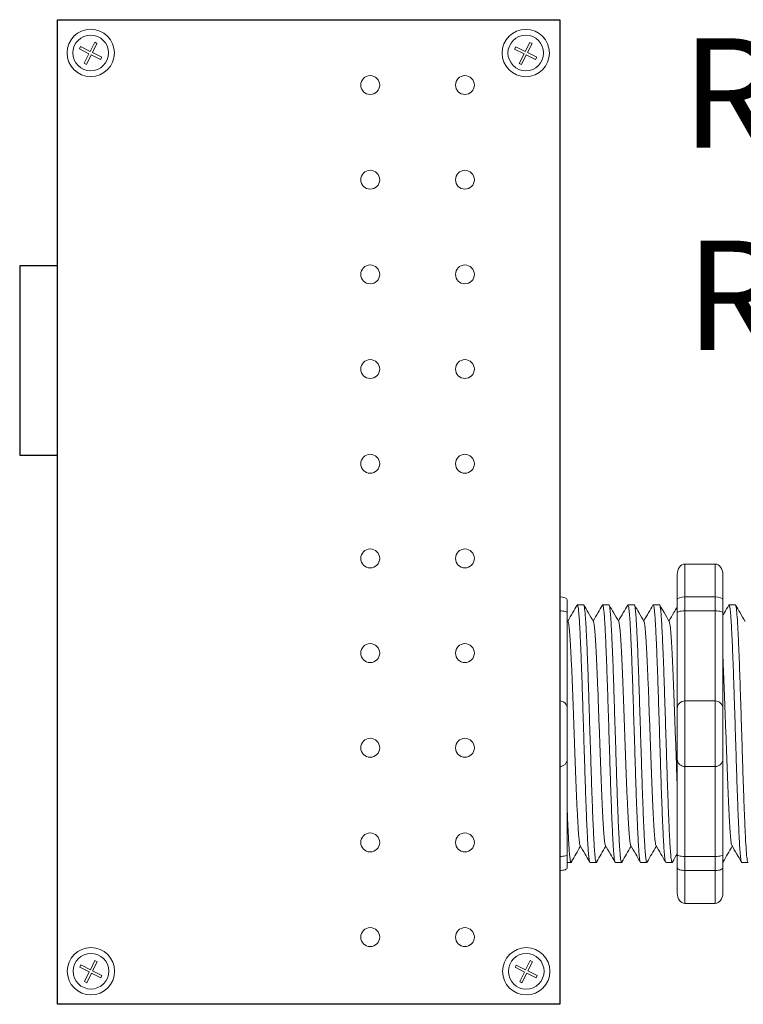
# Model space of a CAD drawing. Units: inches. Extents: x -115 to 467, y 148 to 974.
# Drawn here: x 29 to 31, y 918 to 922 of the extents above; entities that cross this region are included whole.
import ezdxf

# ---------------------------------------------------------------- set-up
doc = ezdxf.new("R2010")
doc.units = ezdxf.units.IN
doc.header["$MEASUREMENT"] = 0
for name, color, linetype in [('1', 7, 'Continuous'), ('Rev B', 7, 'Continuous'), ('TXT', 7, 'Continuous')]:
    doc.layers.add(name, color=color, linetype=linetype)
doc.styles.add('SIMPLEX', font='SIMPLEX')

msp = doc.modelspace()

# ---------------------------------------------------------------- linework, layer by layer
at = {"color": 0, "lineweight": 5}
for p, q in [((28.8352, 921.6056), (28.8503, 921.6358)), ((28.8578, 921.632), (28.8503, 921.6358)), ((30.2704, 921.6052), (30.2855, 921.6354)), ((30.293, 921.6316), (30.2855, 921.6354)), ((28.8002, 921.6136), (28.8039, 921.6212)), ((28.8002, 921.6136), (28.8314, 921.598)), ((28.8039, 921.6212), (28.8352, 921.6056)), ((28.8427, 921.6018), (28.8578, 921.632)), ((30.2354, 921.6132), (30.2392, 921.6208)), ((30.2354, 921.6132), (30.2666, 921.5976)), ((30.2392, 921.6208), (30.2704, 921.6052)), ((30.2779, 921.6014), (30.293, 921.6316)), ((28.8155, 921.5663), (28.8314, 921.598)), ((28.8231, 921.5625), (28.8389, 921.5942)), ((28.8389, 921.5942), (28.8696, 921.5789)), ((28.8427, 921.6018), (28.8734, 921.5864)), ((28.8696, 921.5789), (28.8734, 921.5864)), ((30.2507, 921.5659), (30.2666, 921.5976)), ((30.2583, 921.5622), (30.2741, 921.5939)), ((30.2741, 921.5939), (30.3048, 921.5785)), ((30.2779, 921.6014), (30.3086, 921.5861)), ((30.3048, 921.5785), (30.3086, 921.5861)), ((28.8231, 921.5625), (28.8155, 921.5663)), ((30.2583, 921.5622), (30.2507, 921.5659)), ((28.8009, 918.5825), (28.8047, 918.59)), ((28.8009, 918.5825), (28.8322, 918.5669)), ((28.8047, 918.59), (28.8359, 918.5744)), ((28.8359, 918.5744), (28.851, 918.6046)), ((28.8435, 918.5707), (28.8586, 918.6009)), ((28.8586, 918.6009), (28.851, 918.6046)), ((30.2369, 918.5823), (30.2406, 918.5899)), ((30.2369, 918.5823), (30.2681, 918.5667)), ((30.2406, 918.5899), (30.2718, 918.5743)), ((30.2718, 918.5743), (30.2869, 918.6045)), ((30.2794, 918.5705), (30.2945, 918.6007)), ((30.2945, 918.6007), (30.2869, 918.6045)), ((28.8163, 918.5352), (28.8322, 918.5669)), ((28.8239, 918.5314), (28.8397, 918.5631)), ((28.8397, 918.5631), (28.8704, 918.5478)), ((28.8435, 918.5707), (28.8742, 918.5553)), ((28.8704, 918.5478), (28.8742, 918.5553)), ((30.2522, 918.535), (30.2681, 918.5667)), ((30.2598, 918.5312), (30.2756, 918.5629)), ((30.2756, 918.5629), (30.3063, 918.5476)), ((30.2794, 918.5705), (30.3101, 918.5551)), ((30.3063, 918.5476), (30.3101, 918.5551)), ((28.8239, 918.5314), (28.8163, 918.5352)), ((30.2598, 918.5312), (30.2522, 918.535))]:
    msp.add_line(p, q, dxfattribs=at)
at = {"lineweight": 15}
for p, q in [((30.3841, 919.8049), (30.3841, 919.9133)), ((30.3841, 919.8049), (30.3841, 919.9133)), ((30.3841, 919.7586), (30.3841, 919.8049)), ((30.3841, 919.7586), (30.3841, 919.8049)), ((30.3841, 919.4618), (30.3841, 919.7586)), ((30.3841, 919.4618), (30.3841, 919.7586)), ((30.3841, 919.2449), (30.3841, 919.4618)), ((30.3841, 919.2449), (30.3841, 919.4618)), ((30.3841, 918.9482), (30.3841, 919.2449)), ((30.3841, 918.9482), (30.3841, 919.2449)), ((30.3841, 918.9019), (30.3841, 918.9482)), ((30.3841, 918.9019), (30.3841, 918.9482)), ((30.3841, 918.7934), (30.3841, 918.9019)), ((30.3841, 918.7934), (30.3841, 918.9019))]:
    msp.add_line(p, q, dxfattribs=at)
at = {"lineweight": 18}
for p, q in [((30.7972, 919.9133), (30.8973, 919.9133)), ((30.7972, 919.8049), (30.7972, 919.9133)), ((30.8973, 919.8049), (30.8973, 919.9133)), ((30.7722, 919.8791), (30.7722, 919.7957)), ((30.9223, 919.8791), (30.9223, 919.7957)), ((30.7972, 919.8049), (30.8973, 919.8049)), ((30.7972, 919.7586), (30.7972, 919.8049)), ((30.8973, 919.7586), (30.8973, 919.8049)), ((30.7972, 919.7586), (30.8973, 919.7586)), ((30.7972, 919.4618), (30.7972, 919.7586)), ((30.8973, 919.4618), (30.8973, 919.7586)), ((30.7972, 919.4618), (30.8973, 919.4618)), ((30.7972, 919.2449), (30.7972, 919.4618)), ((30.8973, 919.2449), (30.8973, 919.4618)), ((30.7972, 919.2449), (30.8973, 919.2449)), ((30.7972, 918.9482), (30.7972, 919.2449)), ((30.8973, 918.9482), (30.8973, 919.2449)), ((30.7972, 918.9482), (30.8973, 918.9482)), ((30.7972, 918.9019), (30.7972, 918.9482)), ((30.8973, 918.9019), (30.8973, 918.9482)), ((30.7722, 918.911), (30.7722, 918.8276)), ((30.9223, 918.911), (30.9223, 918.8276)), ((30.7972, 918.9019), (30.8973, 918.9019)), ((30.7972, 918.7934), (30.7972, 918.9019)), ((30.8973, 918.7934), (30.8973, 918.9019)), ((30.7972, 918.7934), (30.8973, 918.7934))]:
    msp.add_line(p, q, dxfattribs=at)
at = {"lineweight": 5}
for p, q in [((30.4091, 919.7957), (30.4091, 919.753)), ((30.4091, 919.7957), (30.4091, 919.753)), ((30.4632, 919.7788), (30.4424, 919.7788)), ((30.4632, 919.7788), (30.4424, 919.7788)), ((30.5466, 919.7788), (30.5259, 919.7788)), ((30.5466, 919.7788), (30.5259, 919.7788)), ((30.63, 919.7788), (30.6093, 919.7788)), ((30.7135, 919.7788), (30.6927, 919.7788)), ((30.9637, 919.7788), (30.943, 919.7788)), ((30.4091, 918.9537), (30.4091, 918.911)), ((30.4091, 918.9537), (30.4091, 918.911)), ((30.4091, 918.9279), (30.4215, 918.9279)), ((30.4091, 918.9279), (30.4215, 918.9279)), ((30.4841, 918.9279), (30.5049, 918.9279)), ((30.4841, 918.9279), (30.5049, 918.9279)), ((30.5676, 918.9279), (30.5883, 918.9279)), ((30.651, 918.9279), (30.6717, 918.9279)), ((30.7344, 918.9279), (30.7552, 918.9279)), ((30.9847, 918.9279), (31.0054, 918.9279))]:
    msp.add_line(p, q, dxfattribs=at)
at = {"color": 7, "linetype": 'Continuous', "lineweight": 5}
for p, q in [((30.4091, 919.753), (30.4091, 919.4368)), ((30.4091, 919.753), (30.4091, 919.4368)), ((30.4091, 919.4368), (30.4091, 919.2699)), ((30.4091, 919.4368), (30.4091, 919.2699)), ((30.4091, 919.2699), (30.4091, 918.9537)), ((30.4091, 919.2699), (30.4091, 918.9537))]:
    msp.add_line(p, q, dxfattribs=at)
at = {"color": 0, "linetype": 'Continuous', "lineweight": 5}
for centre in [(28.8371, 921.6005), (30.2723, 921.6002), (28.8379, 918.5694), (30.2738, 918.5692)]:
    msp.add_circle(centre, 0.0588, dxfattribs=at)
at = {"lineweight": 5}
for centre, start, end in [((30.3841, 919.4368), 0, 90), ((30.3841, 919.4368), 0, 90), ((30.3841, 919.2699), 270, 0), ((30.3841, 919.2699), 270, 0)]:
    msp.add_arc(centre, 0.025, start, end, dxfattribs=at)
at = {"lineweight": 18}
for centre, start, end in [((30.7972, 919.4368), 90, 180), ((30.8973, 919.4368), 0, 90), ((30.7972, 919.2699), 180, 270), ((30.8973, 919.2699), 270, 0)]:
    msp.add_arc(centre, 0.025, start, end, dxfattribs=at)
at = {"lineweight": 18, "extrusion": (0, 0, -1)}
for centre, major_axis, ratio, start_param, end_param in [((30.7972, 919.8791), (0, 0.0342), 0.732051, 4.712389, 6.283185), ((30.7972, 919.7957), (0.025, 0), 0.366025, 3.141593, 4.712389), ((30.7972, 918.911), (0.025, 0), 0.366025, 1.570796, 3.141593), ((30.7972, 918.8276), (0, 0.0342), 0.732051, 3.141593, 4.712389)]:
    msp.add_ellipse(centre, major_axis=major_axis, ratio=ratio, start_param=start_param, end_param=end_param, dxfattribs=at)
at = {"lineweight": 18}
for centre, major_axis, ratio, start_param, end_param in [((30.8973, 919.8791), (0, 0.0342), 0.732051, 4.712389, 6.283185), ((30.8973, 919.7957), (-0.025, 0), 0.366025, 3.141593, 4.712389), ((30.8973, 918.911), (-0.025, 0), 0.366025, 1.570796, 3.141593), ((30.8973, 918.8276), (0, 0.0342), 0.732051, 3.141593, 4.712389)]:
    msp.add_ellipse(centre, major_axis=major_axis, ratio=ratio, start_param=start_param, end_param=end_param, dxfattribs=at)
at = {"lineweight": 5}
for centre, start_param, end_param in [((30.3841, 919.7957), 3.141593, 4.712389), ((30.3841, 919.7957), 3.141593, 4.712389), ((30.3841, 918.911), 1.570796, 3.141593), ((30.3841, 918.911), 1.570796, 3.141593)]:
    msp.add_ellipse(centre, major_axis=(-0.025, 0), ratio=0.366025, start_param=start_param, end_param=end_param, dxfattribs=at)
for points, knots in [([(30.3841, 919.7586), (30.3879, 919.7586), (30.3916, 919.7584), (30.3981, 919.7577), (30.4008, 919.7573), (30.4072, 919.7557), (30.4091, 919.7544), (30.4091, 919.753)], [0, 0, 0, 0, 0.25, 0.25, 0.5, 0.5, 1, 1, 1, 1]), ([(30.3841, 919.7586), (30.3879, 919.7586), (30.3916, 919.7584), (30.3981, 919.7577), (30.4008, 919.7573), (30.4072, 919.7557), (30.4091, 919.7544), (30.4091, 919.753)], [0, 0, 0, 0, 0.25, 0.25, 0.5, 0.5, 1, 1, 1, 1]), ([(30.4415, 919.7778), (30.4367, 919.7696), (30.4266, 919.752), (30.4164, 919.7344), (30.411, 919.7252)], [0, 0, 0, 0, 0.471779, 1, 1, 1, 1]), ([(30.4415, 919.7778), (30.4367, 919.7696), (30.4266, 919.752), (30.4164, 919.7344), (30.411, 919.7252)], [0, 0, 0, 0, 0.471779, 1, 1, 1, 1]), ([(30.4952, 919.7238), (30.4896, 919.7335), (30.4792, 919.7515), (30.4689, 919.7696), (30.4641, 919.7778)], [0, 0, 0, 0, 0.540083, 1, 1, 1, 1]), ([(30.4952, 919.7238), (30.4896, 919.7335), (30.4792, 919.7515), (30.4689, 919.7696), (30.4641, 919.7778)], [0, 0, 0, 0, 0.540083, 1, 1, 1, 1]), ([(30.525, 919.7778), (30.5202, 919.7696), (30.51, 919.752), (30.4998, 919.7344), (30.4945, 919.7252)], [0, 0, 0, 0, 0.471779, 1, 1, 1, 1]), ([(30.525, 919.7778), (30.5202, 919.7696), (30.51, 919.752), (30.4998, 919.7344), (30.4945, 919.7252)], [0, 0, 0, 0, 0.471779, 1, 1, 1, 1]), ([(30.5787, 919.7238), (30.5731, 919.7335), (30.5627, 919.7515), (30.5523, 919.7696), (30.5475, 919.7778)], [0, 0, 0, 0, 0.540083, 1, 1, 1, 1]), ([(30.5787, 919.7238), (30.5731, 919.7335), (30.5627, 919.7515), (30.5523, 919.7696), (30.5475, 919.7778)], [0, 0, 0, 0, 0.540083, 1, 1, 1, 1]), ([(30.6084, 919.7778), (30.6036, 919.7696), (30.5934, 919.752), (30.5832, 919.7344), (30.5779, 919.7252)], [0, 0, 0, 0, 0.471779, 1, 1, 1, 1]), ([(30.6621, 919.7238), (30.6565, 919.7335), (30.6461, 919.7515), (30.6357, 919.7696), (30.6309, 919.7778)], [0, 0, 0, 0, 0.540083, 1, 1, 1, 1]), ([(30.6918, 919.7778), (30.687, 919.7696), (30.6768, 919.752), (30.6667, 919.7344), (30.6613, 919.7252)], [0, 0, 0, 0, 0.471779, 1, 1, 1, 1]), ([(30.7455, 919.7238), (30.7399, 919.7335), (30.7295, 919.7515), (30.7191, 919.7696), (30.7144, 919.7778)], [0, 0, 0, 0, 0.540083, 1, 1, 1, 1]), ([(30.7722, 919.7726), (30.7684, 919.7661), (30.7592, 919.7502), (30.7501, 919.7344), (30.7447, 919.7252)], [0.0998961, 0.0998961, 0.0998961, 0.0998961, 0.4717786, 1, 1, 1, 1]), ([(30.9958, 919.7238), (30.9902, 919.7335), (30.9798, 919.7515), (30.9694, 919.7696), (30.9646, 919.7778)], [0, 0, 0, 0, 0.540083, 1, 1, 1, 1]), ([(30.4232, 918.9312), (30.428, 918.9395), (30.4378, 918.9565), (30.4477, 918.9735), (30.4527, 918.9823)], [0, 0, 0, 0, 0.485943, 1, 1, 1, 1]), ([(30.4232, 918.9312), (30.428, 918.9395), (30.4378, 918.9565), (30.4477, 918.9735), (30.4527, 918.9823)], [0, 0, 0, 0, 0.485943, 1, 1, 1, 1]), ([(30.4511, 918.985), (30.4568, 918.9754), (30.4672, 918.9574), (30.4776, 918.9395), (30.4824, 918.9312)], [0, 0, 0, 0, 0.539064, 1, 1, 1, 1]), ([(30.4511, 918.985), (30.4568, 918.9754), (30.4672, 918.9574), (30.4776, 918.9395), (30.4824, 918.9312)], [0, 0, 0, 0, 0.539064, 1, 1, 1, 1]), ([(30.5066, 918.9312), (30.5114, 918.9395), (30.5213, 918.9565), (30.5311, 918.9735), (30.5362, 918.9823)], [0, 0, 0, 0, 0.485943, 1, 1, 1, 1]), ([(30.5066, 918.9312), (30.5114, 918.9395), (30.5213, 918.9565), (30.5311, 918.9735), (30.5362, 918.9823)], [0, 0, 0, 0, 0.485943, 1, 1, 1, 1]), ([(30.5346, 918.985), (30.5402, 918.9754), (30.5506, 918.9574), (30.561, 918.9395), (30.5659, 918.9312)], [0, 0, 0, 0, 0.539064, 1, 1, 1, 1]), ([(30.5346, 918.985), (30.5402, 918.9754), (30.5506, 918.9574), (30.561, 918.9395), (30.5659, 918.9312)], [0, 0, 0, 0, 0.539064, 1, 1, 1, 1]), ([(30.59, 918.9312), (30.5948, 918.9395), (30.6047, 918.9565), (30.6145, 918.9735), (30.6196, 918.9823)], [0, 0, 0, 0, 0.485943, 1, 1, 1, 1]), ([(30.618, 918.985), (30.6236, 918.9754), (30.634, 918.9574), (30.6445, 918.9395), (30.6493, 918.9312)], [0, 0, 0, 0, 0.539064, 1, 1, 1, 1]), ([(30.6735, 918.9312), (30.6782, 918.9395), (30.6881, 918.9565), (30.6979, 918.9735), (30.703, 918.9823)], [0, 0, 0, 0, 0.485943, 1, 1, 1, 1]), ([(30.7014, 918.985), (30.707, 918.9754), (30.7175, 918.9574), (30.7279, 918.9395), (30.7327, 918.9312)], [0, 0, 0, 0, 0.539064, 1, 1, 1, 1]), ([(30.9237, 918.9312), (30.9285, 918.9395), (30.9384, 918.9565), (30.9482, 918.9735), (30.9533, 918.9823)], [0, 0, 0, 0, 0.485943, 1, 1, 1, 1]), ([(30.9517, 918.985), (30.9573, 918.9754), (30.9677, 918.9574), (30.9781, 918.9395), (30.983, 918.9312)], [0, 0, 0, 0, 0.539064, 1, 1, 1, 1]), ([(30.3841, 918.9482), (30.3879, 918.9482), (30.3916, 918.9484), (30.3981, 918.949), (30.4008, 918.9495), (30.4072, 918.951), (30.4091, 918.9524), (30.4091, 918.9537)], [0, 0, 0, 0, 0.25, 0.25, 0.5, 0.5, 1, 1, 1, 1]), ([(30.3841, 918.9482), (30.3879, 918.9482), (30.3916, 918.9484), (30.3981, 918.949), (30.4008, 918.9495), (30.4072, 918.951), (30.4091, 918.9524), (30.4091, 918.9537)], [0, 0, 0, 0, 0.25, 0.25, 0.5, 0.5, 1, 1, 1, 1])]:
    msp.add_open_spline(points, degree=3, knots=knots, dxfattribs=at)
at = {"color": 253, "linetype": 'Continuous', "lineweight": 5}
for points, knots in [([(30.4841, 918.9279), (30.4841, 918.9279), (30.4837, 918.9273), (30.4829, 918.9296), (30.4816, 918.9353), (30.4802, 918.9456), (30.4789, 918.9597), (30.4776, 918.9777), (30.4763, 918.9991), (30.4751, 919.0239), (30.4738, 919.0518), (30.4724, 919.0829), (30.4711, 919.1167), (30.4698, 919.1528), (30.4685, 919.1905), (30.4672, 919.2296), (30.4659, 919.27), (30.4646, 919.3114), (30.4633, 919.3534), (30.462, 919.3954), (30.4606, 919.4368), (30.4594, 919.4771), (30.4581, 919.5162), (30.4568, 919.554), (30.4555, 919.59), (30.4541, 919.6238), (30.4528, 919.6549), (30.4515, 919.6829), (30.4503, 919.7076), (30.449, 919.729), (30.4477, 919.747), (30.4463, 919.7612), (30.445, 919.7714), (30.4437, 919.7773), (30.4426, 919.7795), (30.442, 919.7782), (30.4417, 919.7777)], [0, 0, 0, 0, 0.000001, 0.030439, 0.061203, 0.092147, 0.123122, 0.153976, 0.184561, 0.214904, 0.245555, 0.276445, 0.307426, 0.338346, 0.369056, 0.399431, 0.429945, 0.460757, 0.491719, 0.522682, 0.553494, 0.584008, 0.614383, 0.645093, 0.676013, 0.706994, 0.737884, 0.768535, 0.798878, 0.829463, 0.860317, 0.891292, 0.922236, 0.953, 0.983438, 1, 1, 1, 1]), ([(30.4841, 918.9279), (30.4841, 918.9279), (30.4837, 918.9273), (30.4829, 918.9296), (30.4816, 918.9353), (30.4802, 918.9456), (30.4789, 918.9597), (30.4776, 918.9777), (30.4763, 918.9991), (30.4751, 919.0239), (30.4738, 919.0518), (30.4724, 919.0829), (30.4711, 919.1167), (30.4698, 919.1528), (30.4685, 919.1905), (30.4672, 919.2296), (30.4659, 919.27), (30.4646, 919.3114), (30.4633, 919.3534), (30.462, 919.3954), (30.4606, 919.4368), (30.4594, 919.4771), (30.4581, 919.5162), (30.4568, 919.554), (30.4555, 919.59), (30.4541, 919.6238), (30.4528, 919.6549), (30.4515, 919.6829), (30.4503, 919.7076), (30.449, 919.729), (30.4477, 919.747), (30.4463, 919.7612), (30.445, 919.7714), (30.4437, 919.7773), (30.4426, 919.7795), (30.442, 919.7782), (30.4417, 919.7777)], [0, 0, 0, 0, 0.000001, 0.030439, 0.061203, 0.092147, 0.123122, 0.153976, 0.184561, 0.214904, 0.245555, 0.276445, 0.307426, 0.338346, 0.369056, 0.399431, 0.429945, 0.460757, 0.491719, 0.522682, 0.553494, 0.584008, 0.614383, 0.645093, 0.676013, 0.706994, 0.737884, 0.768535, 0.798878, 0.829463, 0.860317, 0.891292, 0.922236, 0.953, 0.983438, 1, 1, 1, 1]), ([(30.4632, 919.7788), (30.4636, 919.7784), (30.4645, 919.7776), (30.4658, 919.7713), (30.4671, 919.7612), (30.4684, 919.747), (30.4697, 919.729), (30.471, 919.7076), (30.4723, 919.6829), (30.4736, 919.6549), (30.4749, 919.6238), (30.4762, 919.59), (30.4776, 919.554), (30.4789, 919.5162), (30.4801, 919.4771), (30.4814, 919.4368), (30.4827, 919.3954), (30.484, 919.3534), (30.4854, 919.3114), (30.4867, 919.27), (30.488, 919.2296), (30.4892, 919.1905), (30.4905, 919.1528), (30.4919, 919.1167), (30.4932, 919.0829), (30.4945, 919.0518), (30.4958, 919.0239), (30.4971, 918.9991), (30.4983, 918.9777), (30.4997, 918.9597), (30.501, 918.9456), (30.5023, 918.9354), (30.5036, 918.9292), (30.5049, 918.9275), (30.5058, 918.9282), (30.5064, 918.9308), (30.5065, 918.9313)], [0, 0, 0, 0, 0.029815, 0.05995, 0.090262, 0.120603, 0.150826, 0.180786, 0.210509, 0.240533, 0.270791, 0.301139, 0.331427, 0.361509, 0.391262, 0.421153, 0.451335, 0.481664, 0.511994, 0.542176, 0.572066, 0.60182, 0.631902, 0.66219, 0.692538, 0.722796, 0.75282, 0.782543, 0.812503, 0.842726, 0.873067, 0.903379, 0.933514, 0.96333, 0.993145, 1, 1, 1, 1]), ([(30.4632, 919.7788), (30.4636, 919.7784), (30.4645, 919.7776), (30.4658, 919.7713), (30.4671, 919.7612), (30.4684, 919.747), (30.4697, 919.729), (30.471, 919.7076), (30.4723, 919.6829), (30.4736, 919.6549), (30.4749, 919.6238), (30.4762, 919.59), (30.4776, 919.554), (30.4789, 919.5162), (30.4801, 919.4771), (30.4814, 919.4368), (30.4827, 919.3954), (30.484, 919.3534), (30.4854, 919.3114), (30.4867, 919.27), (30.488, 919.2296), (30.4892, 919.1905), (30.4905, 919.1528), (30.4919, 919.1167), (30.4932, 919.0829), (30.4945, 919.0518), (30.4958, 919.0239), (30.4971, 918.9991), (30.4983, 918.9777), (30.4997, 918.9597), (30.501, 918.9456), (30.5023, 918.9354), (30.5036, 918.9292), (30.5049, 918.9275), (30.5058, 918.9282), (30.5064, 918.9308), (30.5065, 918.9313)], [0, 0, 0, 0, 0.029815, 0.05995, 0.090262, 0.120603, 0.150826, 0.180786, 0.210509, 0.240533, 0.270791, 0.301139, 0.331427, 0.361509, 0.391262, 0.421153, 0.451335, 0.481664, 0.511994, 0.542176, 0.572066, 0.60182, 0.631902, 0.66219, 0.692538, 0.722796, 0.75282, 0.782543, 0.812503, 0.842726, 0.873067, 0.903379, 0.933514, 0.96333, 0.993145, 1, 1, 1, 1]), ([(30.5676, 918.9279), (30.5676, 918.9279), (30.5671, 918.9273), (30.5663, 918.9296), (30.565, 918.9353), (30.5637, 918.9456), (30.5623, 918.9597), (30.561, 918.9777), (30.5597, 918.9991), (30.5585, 919.0239), (30.5572, 919.0518), (30.5559, 919.0829), (30.5545, 919.1167), (30.5532, 919.1528), (30.5519, 919.1905), (30.5506, 919.2296), (30.5494, 919.27), (30.548, 919.3114), (30.5467, 919.3534), (30.5454, 919.3954), (30.5441, 919.4368), (30.5428, 919.4771), (30.5415, 919.5162), (30.5402, 919.554), (30.5389, 919.59), (30.5376, 919.6238), (30.5362, 919.6549), (30.5349, 919.6829), (30.5337, 919.7076), (30.5324, 919.729), (30.5311, 919.747), (30.5298, 919.7612), (30.5284, 919.7714), (30.5271, 919.7773), (30.5261, 919.7795), (30.5254, 919.7782), (30.5252, 919.7777)], [0, 0, 0, 0, 0.000001, 0.030439, 0.061203, 0.092147, 0.123122, 0.153976, 0.184561, 0.214904, 0.245555, 0.276445, 0.307426, 0.338346, 0.369056, 0.399431, 0.429945, 0.460757, 0.491719, 0.522682, 0.553494, 0.584008, 0.614383, 0.645093, 0.676013, 0.706994, 0.737884, 0.768535, 0.798878, 0.829463, 0.860317, 0.891292, 0.922236, 0.953, 0.983438, 1, 1, 1, 1]), ([(30.5676, 918.9279), (30.5676, 918.9279), (30.5671, 918.9273), (30.5663, 918.9296), (30.565, 918.9353), (30.5637, 918.9456), (30.5623, 918.9597), (30.561, 918.9777), (30.5597, 918.9991), (30.5585, 919.0239), (30.5572, 919.0518), (30.5559, 919.0829), (30.5545, 919.1167), (30.5532, 919.1528), (30.5519, 919.1905), (30.5506, 919.2296), (30.5494, 919.27), (30.548, 919.3114), (30.5467, 919.3534), (30.5454, 919.3954), (30.5441, 919.4368), (30.5428, 919.4771), (30.5415, 919.5162), (30.5402, 919.554), (30.5389, 919.59), (30.5376, 919.6238), (30.5362, 919.6549), (30.5349, 919.6829), (30.5337, 919.7076), (30.5324, 919.729), (30.5311, 919.747), (30.5298, 919.7612), (30.5284, 919.7714), (30.5271, 919.7773), (30.5261, 919.7795), (30.5254, 919.7782), (30.5252, 919.7777)], [0, 0, 0, 0, 0.000001, 0.030439, 0.061203, 0.092147, 0.123122, 0.153976, 0.184561, 0.214904, 0.245555, 0.276445, 0.307426, 0.338346, 0.369056, 0.399431, 0.429945, 0.460757, 0.491719, 0.522682, 0.553494, 0.584008, 0.614383, 0.645093, 0.676013, 0.706994, 0.737884, 0.768535, 0.798878, 0.829463, 0.860317, 0.891292, 0.922236, 0.953, 0.983438, 1, 1, 1, 1]), ([(30.5466, 919.7788), (30.547, 919.7784), (30.5479, 919.7776), (30.5492, 919.7713), (30.5505, 919.7612), (30.5519, 919.747), (30.5532, 919.729), (30.5545, 919.7076), (30.5557, 919.6829), (30.557, 919.6549), (30.5583, 919.6238), (30.5597, 919.59), (30.561, 919.554), (30.5623, 919.5162), (30.5635, 919.4771), (30.5648, 919.4368), (30.5661, 919.3954), (30.5675, 919.3534), (30.5688, 919.3114), (30.5701, 919.27), (30.5714, 919.2296), (30.5726, 919.1905), (30.5739, 919.1528), (30.5753, 919.1167), (30.5766, 919.0829), (30.5779, 919.0518), (30.5792, 919.0239), (30.5805, 918.9991), (30.5818, 918.9777), (30.5831, 918.9597), (30.5844, 918.9456), (30.5857, 918.9354), (30.5871, 918.9292), (30.5883, 918.9275), (30.5893, 918.9282), (30.5898, 918.9308), (30.5899, 918.9313)], [0, 0, 0, 0, 0.029815, 0.05995, 0.090262, 0.120603, 0.150826, 0.180786, 0.210509, 0.240533, 0.270791, 0.301139, 0.331427, 0.361509, 0.391262, 0.421153, 0.451335, 0.481664, 0.511994, 0.542176, 0.572066, 0.60182, 0.631902, 0.66219, 0.692538, 0.722796, 0.75282, 0.782543, 0.812503, 0.842726, 0.873067, 0.903379, 0.933514, 0.96333, 0.993145, 1, 1, 1, 1]), ([(30.651, 918.9279), (30.651, 918.9279), (30.6506, 918.9273), (30.6497, 918.9296), (30.6484, 918.9353), (30.6471, 918.9456), (30.6457, 918.9597), (30.6444, 918.9777), (30.6431, 918.9991), (30.6419, 919.0239), (30.6406, 919.0518), (30.6393, 919.0829), (30.6379, 919.1167), (30.6366, 919.1528), (30.6353, 919.1905), (30.6341, 919.2296), (30.6328, 919.27), (30.6315, 919.3114), (30.6301, 919.3534), (30.6288, 919.3954), (30.6275, 919.4368), (30.6262, 919.4771), (30.625, 919.5162), (30.6237, 919.554), (30.6223, 919.59), (30.621, 919.6238), (30.6197, 919.6549), (30.6184, 919.6829), (30.6171, 919.7076), (30.6158, 919.729), (30.6145, 919.747), (30.6132, 919.7612), (30.6119, 919.7714), (30.6105, 919.7773), (30.6095, 919.7795), (30.6088, 919.7782), (30.6086, 919.7777)], [0, 0, 0, 0, 0.000001, 0.030439, 0.061203, 0.092147, 0.123122, 0.153976, 0.184561, 0.214904, 0.245555, 0.276445, 0.307426, 0.338346, 0.369056, 0.399431, 0.429945, 0.460757, 0.491719, 0.522682, 0.553494, 0.584008, 0.614383, 0.645093, 0.676013, 0.706994, 0.737884, 0.768535, 0.798878, 0.829463, 0.860317, 0.891292, 0.922236, 0.953, 0.983438, 1, 1, 1, 1]), ([(30.63, 919.7788), (30.6305, 919.7784), (30.6313, 919.7776), (30.6326, 919.7713), (30.6339, 919.7612), (30.6353, 919.747), (30.6366, 919.729), (30.6379, 919.7076), (30.6391, 919.6829), (30.6404, 919.6549), (30.6417, 919.6238), (30.6431, 919.59), (30.6444, 919.554), (30.6457, 919.5162), (30.647, 919.4771), (30.6482, 919.4368), (30.6496, 919.3954), (30.6509, 919.3534), (30.6522, 919.3114), (30.6535, 919.27), (30.6548, 919.2296), (30.6561, 919.1905), (30.6574, 919.1528), (30.6587, 919.1167), (30.66, 919.0829), (30.6614, 919.0518), (30.6627, 919.0239), (30.6639, 918.9991), (30.6652, 918.9777), (30.6665, 918.9597), (30.6678, 918.9456), (30.6692, 918.9354), (30.6705, 918.9292), (30.6717, 918.9275), (30.6727, 918.9282), (30.6732, 918.9308), (30.6733, 918.9313)], [0, 0, 0, 0, 0.029815, 0.05995, 0.090262, 0.120603, 0.150826, 0.180786, 0.210509, 0.240533, 0.270791, 0.301139, 0.331427, 0.361509, 0.391262, 0.421153, 0.451335, 0.481664, 0.511994, 0.542176, 0.572066, 0.60182, 0.631902, 0.66219, 0.692538, 0.722796, 0.75282, 0.782543, 0.812503, 0.842726, 0.873067, 0.903379, 0.933514, 0.96333, 0.993145, 1, 1, 1, 1]), ([(30.7344, 918.9279), (30.7344, 918.9279), (30.734, 918.9273), (30.7331, 918.9296), (30.7318, 918.9353), (30.7305, 918.9456), (30.7292, 918.9597), (30.7279, 918.9777), (30.7266, 918.9991), (30.7253, 919.0239), (30.724, 919.0518), (30.7227, 919.0829), (30.7214, 919.1167), (30.72, 919.1528), (30.7187, 919.1905), (30.7175, 919.2296), (30.7162, 919.27), (30.7149, 919.3114), (30.7136, 919.3534), (30.7122, 919.3954), (30.7109, 919.4368), (30.7096, 919.4771), (30.7084, 919.5162), (30.7071, 919.554), (30.7057, 919.59), (30.7044, 919.6238), (30.7031, 919.6549), (30.7018, 919.6829), (30.7005, 919.7076), (30.6993, 919.729), (30.6979, 919.747), (30.6966, 919.7612), (30.6953, 919.7714), (30.694, 919.7773), (30.6929, 919.7795), (30.6922, 919.7782), (30.692, 919.7777)], [0, 0, 0, 0, 0.000001, 0.030439, 0.061203, 0.092147, 0.123122, 0.153976, 0.184561, 0.214904, 0.245555, 0.276445, 0.307426, 0.338346, 0.369056, 0.399431, 0.429945, 0.460757, 0.491719, 0.522682, 0.553494, 0.584008, 0.614383, 0.645093, 0.676013, 0.706994, 0.737884, 0.768535, 0.798878, 0.829463, 0.860317, 0.891292, 0.922236, 0.953, 0.983438, 1, 1, 1, 1]), ([(30.7135, 919.7788), (30.7139, 919.7784), (30.7147, 919.7776), (30.716, 919.7713), (30.7174, 919.7612), (30.7187, 919.747), (30.72, 919.729), (30.7213, 919.7076), (30.7225, 919.6829), (30.7238, 919.6549), (30.7252, 919.6238), (30.7265, 919.59), (30.7278, 919.554), (30.7291, 919.5162), (30.7304, 919.4771), (30.7317, 919.4368), (30.733, 919.3954), (30.7343, 919.3534), (30.7356, 919.3114), (30.737, 919.27), (30.7382, 919.2296), (30.7395, 919.1905), (30.7408, 919.1528), (30.7421, 919.1167), (30.7435, 919.0829), (30.7448, 919.0518), (30.7461, 919.0239), (30.7473, 918.9991), (30.7486, 918.9777), (30.7499, 918.9597), (30.7513, 918.9456), (30.7526, 918.9354), (30.7539, 918.9292), (30.7552, 918.9275), (30.7561, 918.9282), (30.7566, 918.9308), (30.7567, 918.9313)], [0, 0, 0, 0, 0.029815, 0.05995, 0.090262, 0.120603, 0.150826, 0.180786, 0.210509, 0.240533, 0.270791, 0.301139, 0.331427, 0.361509, 0.391262, 0.421153, 0.451335, 0.481664, 0.511994, 0.542176, 0.572066, 0.60182, 0.631902, 0.66219, 0.692538, 0.722796, 0.75282, 0.782543, 0.812503, 0.842726, 0.873067, 0.903379, 0.933514, 0.96333, 0.993145, 1, 1, 1, 1]), ([(30.9847, 918.9279), (30.9847, 918.9279), (30.9842, 918.9273), (30.9834, 918.9296), (30.9821, 918.9353), (30.9808, 918.9456), (30.9794, 918.9597), (30.9781, 918.9777), (30.9768, 918.9991), (30.9756, 919.0239), (30.9743, 919.0518), (30.973, 919.0829), (30.9716, 919.1167), (30.9703, 919.1528), (30.969, 919.1905), (30.9677, 919.2296), (30.9665, 919.27), (30.9651, 919.3114), (30.9638, 919.3534), (30.9625, 919.3954), (30.9612, 919.4368), (30.9599, 919.4771), (30.9586, 919.5162), (30.9573, 919.554), (30.956, 919.59), (30.9547, 919.6238), (30.9533, 919.6549), (30.9521, 919.6829), (30.9508, 919.7076), (30.9495, 919.729), (30.9482, 919.747), (30.9469, 919.7612), (30.9455, 919.7714), (30.9442, 919.7773), (30.9432, 919.7795), (30.9425, 919.7782), (30.9423, 919.7777)], [0, 0, 0, 0, 0.000001, 0.030439, 0.061203, 0.092147, 0.123122, 0.153976, 0.184561, 0.214904, 0.245555, 0.276445, 0.307426, 0.338346, 0.369056, 0.399431, 0.429945, 0.460757, 0.491719, 0.522682, 0.553494, 0.584008, 0.614383, 0.645093, 0.676013, 0.706994, 0.737884, 0.768535, 0.798878, 0.829463, 0.860317, 0.891292, 0.922236, 0.953, 0.983438, 1, 1, 1, 1]), ([(31.0054, 918.9279), (31.0046, 918.9279), (31.0037, 918.9306), (31.002, 918.9415), (31.0011, 918.9497), (30.9993, 918.9712), (30.9984, 918.9844), (30.9972, 919.0074), (30.9968, 919.0156), (30.9959, 919.0331), (30.9955, 919.0424), (30.9942, 919.072), (30.9933, 919.0938), (30.9915, 919.1405), (30.9906, 919.1653), (30.9893, 919.2037), (30.9889, 919.2166), (30.9881, 919.2429), (30.9876, 919.2563), (30.9864, 919.2972), (30.9855, 919.3253), (30.9837, 919.3814), (30.9828, 919.4095), (30.9815, 919.4504), (30.9811, 919.4638), (30.9802, 919.4901), (30.9798, 919.5031), (30.9785, 919.5414), (30.9777, 919.5663), (30.9759, 919.613), (30.975, 919.6348), (30.9737, 919.6644), (30.9732, 919.6737), (30.9724, 919.6912), (30.972, 919.6993), (30.9707, 919.7223), (30.9698, 919.7356), (30.9681, 919.7571), (30.9672, 919.7653), (30.9654, 919.7761), (30.9645, 919.7788), (30.9637, 919.7788)], [0, 0, 0, 0, 0.0625, 0.0625, 0.125, 0.125, 0.1875, 0.1875, 0.21875, 0.21875, 0.25, 0.25, 0.3125, 0.3125, 0.375, 0.375, 0.40625, 0.40625, 0.4375, 0.4375, 0.5, 0.5, 0.5625, 0.5625, 0.59375, 0.59375, 0.625, 0.625, 0.6875, 0.6875, 0.75, 0.75, 0.78125, 0.78125, 0.8125, 0.8125, 0.875, 0.875, 0.9375, 0.9375, 1, 1, 1, 1]), ([(30.4511, 918.9853), (30.4507, 918.9871), (30.4497, 918.9909), (30.4483, 919.0024), (30.4467, 919.0184), (30.4453, 919.0386), (30.4438, 919.0626), (30.4424, 919.0902), (30.4408, 919.1214), (30.4393, 919.1556), (30.4378, 919.1922), (30.4363, 919.2306), (30.4349, 919.2704), (30.4334, 919.3115), (30.4319, 919.3534), (30.4304, 919.3952), (30.4289, 919.4363), (30.4274, 919.4761), (30.426, 919.5145), (30.4245, 919.5511), (30.4229, 919.5853), (30.4214, 919.6165), (30.4199, 919.6442), (30.4185, 919.6682), (30.417, 919.6883), (30.4155, 919.7044), (30.414, 919.7158), (30.4127, 919.7222), (30.412, 919.723), (30.4118, 919.7232)], [0, 0, 0, 0, 0.034103, 0.07233, 0.110507, 0.148394, 0.185865, 0.223665, 0.261804, 0.30004, 0.33813, 0.375835, 0.413349, 0.451313, 0.48952, 0.527727, 0.565691, 0.603205, 0.64091, 0.679, 0.717236, 0.755375, 0.793175, 0.830646, 0.868533, 0.90671, 0.944937, 0.982968, 1, 1, 1, 1]), ([(30.4511, 918.9853), (30.4507, 918.9871), (30.4497, 918.9909), (30.4483, 919.0024), (30.4467, 919.0184), (30.4453, 919.0386), (30.4438, 919.0626), (30.4424, 919.0902), (30.4408, 919.1214), (30.4393, 919.1556), (30.4378, 919.1922), (30.4363, 919.2306), (30.4349, 919.2704), (30.4334, 919.3115), (30.4319, 919.3534), (30.4304, 919.3952), (30.4289, 919.4363), (30.4274, 919.4761), (30.426, 919.5145), (30.4245, 919.5511), (30.4229, 919.5853), (30.4214, 919.6165), (30.4199, 919.6442), (30.4185, 919.6682), (30.417, 919.6883), (30.4155, 919.7044), (30.414, 919.7158), (30.4127, 919.7222), (30.412, 919.723), (30.4118, 919.7232)], [0, 0, 0, 0, 0.034103, 0.07233, 0.110507, 0.148394, 0.185865, 0.223665, 0.261804, 0.30004, 0.33813, 0.375835, 0.413349, 0.451313, 0.48952, 0.527727, 0.565691, 0.603205, 0.64091, 0.679, 0.717236, 0.755375, 0.793175, 0.830646, 0.868533, 0.90671, 0.944937, 0.982968, 1, 1, 1, 1]), ([(30.5346, 918.9853), (30.5341, 918.9871), (30.5332, 918.9909), (30.5317, 919.0024), (30.5302, 919.0184), (30.5287, 919.0386), (30.5272, 919.0626), (30.5258, 919.0902), (30.5243, 919.1214), (30.5227, 919.1556), (30.5212, 919.1922), (30.5198, 919.2306), (30.5183, 919.2704), (30.5168, 919.3115), (30.5153, 919.3534), (30.5138, 919.3952), (30.5123, 919.4363), (30.5109, 919.4761), (30.5094, 919.5145), (30.5079, 919.5511), (30.5064, 919.5853), (30.5048, 919.6165), (30.5034, 919.6442), (30.5019, 919.6682), (30.5004, 919.6883), (30.4989, 919.7044), (30.4974, 919.7158), (30.4962, 919.7222), (30.4955, 919.723), (30.4952, 919.7232)], [0, 0, 0, 0, 0.034103, 0.07233, 0.110507, 0.148394, 0.185865, 0.223665, 0.261804, 0.30004, 0.33813, 0.375835, 0.413349, 0.451313, 0.48952, 0.527727, 0.565691, 0.603205, 0.64091, 0.679, 0.717236, 0.755375, 0.793175, 0.830646, 0.868533, 0.90671, 0.944937, 0.982968, 1, 1, 1, 1]), ([(30.5346, 918.9853), (30.5341, 918.9871), (30.5332, 918.9909), (30.5317, 919.0024), (30.5302, 919.0184), (30.5287, 919.0386), (30.5272, 919.0626), (30.5258, 919.0902), (30.5243, 919.1214), (30.5227, 919.1556), (30.5212, 919.1922), (30.5198, 919.2306), (30.5183, 919.2704), (30.5168, 919.3115), (30.5153, 919.3534), (30.5138, 919.3952), (30.5123, 919.4363), (30.5109, 919.4761), (30.5094, 919.5145), (30.5079, 919.5511), (30.5064, 919.5853), (30.5048, 919.6165), (30.5034, 919.6442), (30.5019, 919.6682), (30.5004, 919.6883), (30.4989, 919.7044), (30.4974, 919.7158), (30.4962, 919.7222), (30.4955, 919.723), (30.4952, 919.7232)], [0, 0, 0, 0, 0.034103, 0.07233, 0.110507, 0.148394, 0.185865, 0.223665, 0.261804, 0.30004, 0.33813, 0.375835, 0.413349, 0.451313, 0.48952, 0.527727, 0.565691, 0.603205, 0.64091, 0.679, 0.717236, 0.755375, 0.793175, 0.830646, 0.868533, 0.90671, 0.944937, 0.982968, 1, 1, 1, 1]), ([(30.618, 918.9853), (30.6175, 918.9871), (30.6166, 918.9909), (30.6151, 919.0024), (30.6136, 919.0184), (30.6121, 919.0386), (30.6107, 919.0626), (30.6092, 919.0902), (30.6077, 919.1214), (30.6062, 919.1556), (30.6046, 919.1922), (30.6032, 919.2306), (30.6017, 919.2704), (30.6002, 919.3115), (30.5987, 919.3534), (30.5972, 919.3952), (30.5957, 919.4363), (30.5943, 919.4761), (30.5928, 919.5145), (30.5913, 919.5511), (30.5898, 919.5853), (30.5883, 919.6165), (30.5868, 919.6442), (30.5854, 919.6682), (30.5839, 919.6883), (30.5823, 919.7044), (30.5808, 919.7158), (30.5796, 919.7222), (30.5789, 919.723), (30.5787, 919.7232)], [0, 0, 0, 0, 0.034103, 0.07233, 0.110507, 0.148394, 0.185865, 0.223665, 0.261804, 0.30004, 0.33813, 0.375835, 0.413349, 0.451313, 0.48952, 0.527727, 0.565691, 0.603205, 0.64091, 0.679, 0.717236, 0.755375, 0.793175, 0.830646, 0.868533, 0.90671, 0.944937, 0.982968, 1, 1, 1, 1]), ([(30.7014, 918.9853), (30.7009, 918.9871), (30.7, 918.9909), (30.6985, 919.0024), (30.697, 919.0184), (30.6955, 919.0386), (30.6941, 919.0626), (30.6926, 919.0902), (30.6911, 919.1214), (30.6896, 919.1556), (30.6881, 919.1922), (30.6866, 919.2306), (30.6852, 919.2704), (30.6837, 919.3115), (30.6821, 919.3534), (30.6806, 919.3952), (30.6791, 919.4363), (30.6777, 919.4761), (30.6762, 919.5145), (30.6747, 919.5511), (30.6732, 919.5853), (30.6717, 919.6165), (30.6702, 919.6442), (30.6688, 919.6682), (30.6673, 919.6883), (30.6658, 919.7044), (30.6642, 919.7158), (30.663, 919.7222), (30.6623, 919.723), (30.6621, 919.7232)], [0, 0, 0, 0, 0.034103, 0.07233, 0.110507, 0.148394, 0.185865, 0.223665, 0.261804, 0.30004, 0.33813, 0.375835, 0.413349, 0.451313, 0.48952, 0.527727, 0.565691, 0.603205, 0.64091, 0.679, 0.717236, 0.755375, 0.793175, 0.830646, 0.868533, 0.90671, 0.944937, 0.982968, 1, 1, 1, 1]), ([(30.7722, 919.1757), (30.7719, 919.1813), (30.7712, 919.1992), (30.77, 919.2306), (30.7686, 919.2704), (30.7671, 919.3115), (30.7656, 919.3534), (30.764, 919.3952), (30.7625, 919.4363), (30.7611, 919.4761), (30.7596, 919.5145), (30.7581, 919.5511), (30.7566, 919.5853), (30.7551, 919.6165), (30.7536, 919.6442), (30.7522, 919.6682), (30.7507, 919.6883), (30.7492, 919.7044), (30.7477, 919.7158), (30.7464, 919.7222), (30.7457, 919.723), (30.7455, 919.7232)], [0.3207689, 0.3207689, 0.3207689, 0.3207689, 0.33813, 0.3758353, 0.413349, 0.4513131, 0.48952, 0.5277269, 0.565691, 0.6032047, 0.64091, 0.6789999, 0.7172362, 0.7553748, 0.7931755, 0.8306456, 0.8685327, 0.9067102, 0.9449367, 0.9829684, 1, 1, 1, 1]), ([(30.9517, 918.9853), (30.9512, 918.9871), (30.9503, 918.9909), (30.9488, 919.0024), (30.9473, 919.0184), (30.9458, 919.0386), (30.9444, 919.0626), (30.9429, 919.0902), (30.9414, 919.1214), (30.9398, 919.1556), (30.9383, 919.1922), (30.9369, 919.2306), (30.9354, 919.2704), (30.9339, 919.3115), (30.9324, 919.3534), (30.9309, 919.3952), (30.9294, 919.4363), (30.928, 919.4761), (30.9265, 919.5145), (30.925, 919.5511), (30.9236, 919.5824), (30.9227, 919.6008), (30.9223, 919.6084)], [0, 0, 0, 0, 0.0341033, 0.0723298, 0.1105074, 0.1483944, 0.1858645, 0.2236653, 0.2618038, 0.3000401, 0.33813, 0.3758353, 0.413349, 0.4513131, 0.48952, 0.5277269, 0.565691, 0.6032047, 0.64091, 0.6789999, 0.7172362, 0.7456159, 0.7456159, 0.7456159, 0.7456159])]:
    msp.add_open_spline(points, degree=3, knots=knots, dxfattribs=at)
at = {"lineweight": 18}
for points in [[(30.7972, 919.7586), (30.7934, 919.7586), (30.7896, 919.7584), (30.7832, 919.7577), (30.7805, 919.7573), (30.7741, 919.7557), (30.7722, 919.7544), (30.7722, 919.753)], [(30.8973, 919.7586), (30.9011, 919.7586), (30.9049, 919.7584), (30.9113, 919.7577), (30.914, 919.7573), (30.9204, 919.7557), (30.9223, 919.7544), (30.9223, 919.753)], [(30.7972, 918.9482), (30.7934, 918.9482), (30.7896, 918.9484), (30.7832, 918.949), (30.7805, 918.9495), (30.7741, 918.951), (30.7722, 918.9524), (30.7722, 918.9537)], [(30.8973, 918.9482), (30.9011, 918.9482), (30.9049, 918.9484), (30.9113, 918.949), (30.914, 918.9495), (30.9204, 918.951), (30.9223, 918.9524), (30.9223, 918.9537)]]:
    msp.add_open_spline(points, degree=3, knots=[0, 0, 0, 0, 0.25, 0.25, 0.5, 0.5, 1, 1, 1, 1], dxfattribs=at)
at = {"lineweight": 15}
for points, knots in [([(30.9421, 919.7778), (30.9373, 919.7696), (30.9307, 919.7582), (30.9241, 919.7468), (30.9223, 919.7438)], [0, 0, 0, 0, 0.4717786, 0.6468848, 0.6468848, 0.6468848, 0.6468848]), ([(30.7569, 918.9312), (30.7617, 918.9395), (30.7668, 918.9483), (30.7719, 918.9571), (30.7722, 918.9577)], [0, 0, 0, 0, 0.4859427, 0.5175049, 0.5175049, 0.5175049, 0.5175049])]:
    msp.add_open_spline(points, degree=3, knots=knots, dxfattribs=at)
at = {"lineweight": 5}
msp.add_open_spline([(30.4118, 919.7238), (30.4109, 919.7254), (30.41, 919.7269), (30.4091, 919.7285)], degree=3, dxfattribs=at)
msp.add_open_spline([(30.4118, 919.7238), (30.4109, 919.7254), (30.41, 919.7269), (30.4091, 919.7285)], degree=3, dxfattribs=at)
at = {"color": 7, "linetype": 'Continuous', "lineweight": 5}
msp.add_open_spline([(30.4091, 919.0999), (30.4093, 919.0943), (30.41, 919.0777), (30.4111, 919.0518), (30.4124, 919.0239), (30.4136, 918.9991), (30.4149, 918.9777), (30.4162, 918.9597), (30.4176, 918.9456), (30.4189, 918.9354), (30.4202, 918.9292), (30.4215, 918.9275), (30.4224, 918.9282), (30.4229, 918.9308), (30.423, 918.9313)], degree=3, knots=[0.6773349, 0.6773349, 0.6773349, 0.6773349, 0.6925379, 0.7227964, 0.7528202, 0.7825428, 0.8125027, 0.8427258, 0.8730674, 0.9033792, 0.9335141, 0.9633297, 0.9931454, 1, 1, 1, 1], dxfattribs=at)
msp.add_open_spline([(30.4091, 919.0999), (30.4093, 919.0943), (30.41, 919.0777), (30.4111, 919.0518), (30.4124, 919.0239), (30.4136, 918.9991), (30.4149, 918.9777), (30.4162, 918.9597), (30.4176, 918.9456), (30.4189, 918.9354), (30.4202, 918.9292), (30.4215, 918.9275), (30.4224, 918.9282), (30.4229, 918.9308), (30.423, 918.9313)], degree=3, knots=[0.6773349, 0.6773349, 0.6773349, 0.6773349, 0.6925379, 0.7227964, 0.7528202, 0.7825428, 0.8125027, 0.8427258, 0.8730674, 0.9033792, 0.9335141, 0.9633297, 0.9931454, 1, 1, 1, 1], dxfattribs=at)
at = {"color": 7, "linetype": 'Continuous', "lineweight": 15}
msp.add_open_spline([(30.9223, 918.9279), (30.9226, 918.9281), (30.923, 918.9288), (30.9235, 918.9308), (30.9236, 918.9313)], degree=3, knots=[0.97097642, 0.97097642, 0.97097642, 0.97097642, 0.99314541, 1, 1, 1, 1], dxfattribs=at)
at = {"layer": '1', "color": 7, "lineweight": 18}
for p, q in [((30.7722, 919.7957), (30.7722, 918.911)), ((30.9223, 919.7957), (30.9223, 918.911))]:
    msp.add_line(p, q, dxfattribs=at)
at = {"layer": 'Rev B', "linetype": 'Continuous'}
for p, q in [((28.7278, 918.4602), (28.7278, 921.7102)), ((28.7278, 921.7102), (30.3841, 921.7102)), ((30.3841, 921.7102), (30.3841, 918.4602)), ((28.7278, 920.8977), (28.6028, 920.8977)), ((28.6028, 920.8977), (28.6028, 920.2727)), ((28.7278, 920.2727), (28.7278, 920.3774)), ((28.6028, 920.2727), (28.7278, 920.2727)), ((30.3841, 918.4602), (28.7278, 918.4602))]:
    msp.add_line(p, q, dxfattribs=at)
at = {"layer": 'Rev B', "linetype": 'Continuous', "lineweight": 5}
for centre, radius in [((28.8371, 921.6005), 0.0781), ((30.2723, 921.6002), 0.0781), ((29.7591, 921.4945), 0.0312), ((30.0716, 921.4945), 0.0312), ((29.7591, 921.182), 0.0312), ((30.0716, 921.182), 0.0312), ((29.7591, 920.8695), 0.0312), ((30.0716, 920.8695), 0.0312), ((29.7591, 920.557), 0.0312), ((30.0716, 920.557), 0.0312), ((29.7591, 920.2445), 0.0312), ((30.0716, 920.2445), 0.0312), ((29.7591, 919.932), 0.0312), ((30.0716, 919.932), 0.0312), ((29.7591, 919.6195), 0.0312), ((30.0716, 919.6195), 0.0312), ((29.7591, 919.307), 0.0312), ((30.0716, 919.307), 0.0312), ((29.7591, 918.9945), 0.0312), ((30.0716, 918.9945), 0.0312), ((29.7591, 918.682), 0.0312), ((30.0716, 918.682), 0.0312), ((28.8379, 918.5694), 0.0781), ((30.2738, 918.5692), 0.0781)]:
    msp.add_circle(centre, radius, dxfattribs=at)

# ---------------------------------------------------------------- texts
at = {"layer": 'TXT', "linetype": 'Continuous', "style": 'SIMPLEX'}
for s, p in [('R20D Dimming/', (30.7858, 921.288)), ('Relay Zone "d"', (30.7991, 920.6203))]:
    msp.add_text(s, height=0.3607, dxfattribs=at).set_placement(p)

doc.saveas('drawing.dxf')
